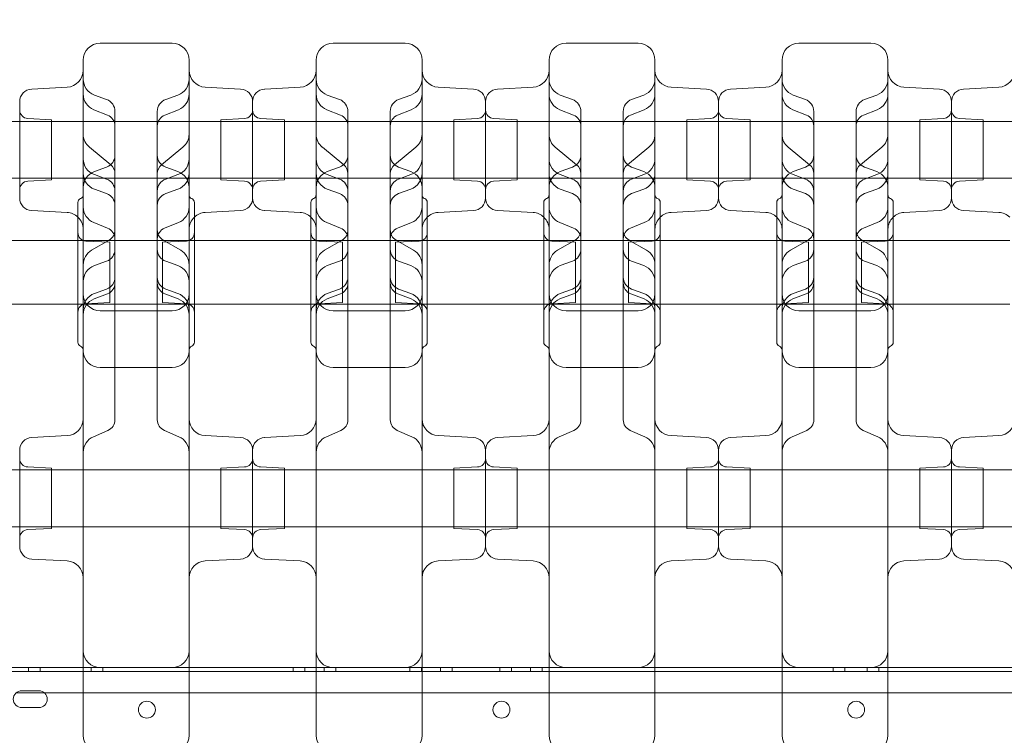
# Model space of a CAD drawing. Units: millimetres. Extents: x 66085 to 83273, y 3047 to 16999.
# Drawn here: x 73427 to 73892, y 9330 to 9668 of the extents above; entities that cross this region are included whole.
import ezdxf

# ---------------------------------------------------------------- set-up
doc = ezdxf.new("R2010")
doc.units = ezdxf.units.MM

# ---------------------------------------------------------------- blocks, each defined once
blk = doc.blocks.new('A$C54E54D7A')
at = {"color": 0, "linetype": 'Continuous', "lineweight": 0}
for p, q in [((29535.27, 7185.66), (29569.27, 7185.66)), ((29645.27, 7185.66), (29679.27, 7185.66)), ((29755.27, 7185.66), (29789.27, 7185.66)), ((29865.27, 7185.66), (29899.27, 7185.66)), ((29502.96, 7163.99), (29519.69, 7164.87)), ((29538.32, 7159.05), (29532.53, 7161.15)), ((29566.22, 7159.05), (29572.01, 7161.15)), ((29601.58, 7163.99), (29584.85, 7164.87)), ((29612.96, 7163.99), (29629.69, 7164.87)), ((29648.32, 7159.05), (29642.53, 7161.15)), ((29676.22, 7159.05), (29682.01, 7161.15)), ((29711.58, 7163.99), (29694.85, 7164.87)), ((29722.96, 7163.99), (29739.69, 7164.87)), ((29758.32, 7159.05), (29752.53, 7161.15)), ((29786.22, 7159.05), (29792.01, 7161.15)), ((29821.58, 7163.99), (29804.85, 7164.87)), ((29832.96, 7163.99), (29849.69, 7164.87)), ((29868.32, 7159.05), (29862.53, 7161.15)), ((29896.22, 7159.05), (29902.01, 7161.15)), ((29931.58, 7163.99), (29914.85, 7164.87)), ((29942.96, 7163.99), (29959.69, 7164.87)), ((29497.27, 7158), (29497.27, 7112.53)), ((29607.27, 7158), (29607.27, 7112.53)), ((29607.27, 7158), (29607.27, 7112.53)), ((29717.27, 7158), (29717.27, 7112.53)), ((29717.27, 7158), (29717.27, 7112.53)), ((29827.27, 7158), (29827.27, 7112.53)), ((29827.27, 7158), (29827.27, 7112.53)), ((29937.27, 7158), (29937.27, 7112.53)), ((29937.27, 7158), (29937.27, 7112.53)), ((29538.79, 7151.65), (29532.34, 7154.19)), ((29542.27, 7153.41), (29542.27, 7146.53)), ((29562.27, 7153.41), (29562.27, 7146.53)), ((29572.21, 7154.19), (29565.75, 7151.65)), ((29648.79, 7151.65), (29642.34, 7154.19)), ((29652.27, 7153.41), (29652.27, 7146.53)), ((29672.27, 7153.41), (29672.27, 7146.53)), ((29682.21, 7154.19), (29675.75, 7151.65)), ((29758.79, 7151.65), (29752.34, 7154.19)), ((29762.27, 7153.41), (29762.27, 7146.53)), ((29782.27, 7153.41), (29782.27, 7146.53)), ((29792.21, 7154.19), (29785.75, 7151.65)), ((29868.79, 7151.65), (29862.34, 7154.19)), ((29872.27, 7153.41), (29872.27, 7146.53)), ((29892.27, 7153.41), (29892.27, 7146.53)), ((29902.21, 7154.19), (29895.75, 7151.65)), ((29395.41, 7148.71), (30816.68, 7148.71)), ((29512.27, 7149.48), (29501.06, 7150.07)), ((29512.27, 7121.05), (29512.27, 7149.48)), ((29542.27, 7146.53), (29542.27, 7146.45)), ((29542.27, 7134.89), (29542.27, 7146.45)), ((29562.27, 7146.53), (29562.27, 7146.45)), ((29562.27, 7134.89), (29562.27, 7146.45)), ((29592.27, 7149.48), (29603.48, 7150.07)), ((29592.27, 7121.05), (29592.27, 7149.48)), ((29622.27, 7149.48), (29611.06, 7150.07)), ((29622.27, 7121.05), (29622.27, 7149.48)), ((29652.27, 7146.53), (29652.27, 7146.45)), ((29652.27, 7134.89), (29652.27, 7146.45)), ((29672.27, 7146.53), (29672.27, 7146.45)), ((29672.27, 7134.89), (29672.27, 7146.45)), ((29702.27, 7149.48), (29713.48, 7150.07)), ((29702.27, 7121.05), (29702.27, 7149.48)), ((29732.27, 7149.48), (29721.06, 7150.07)), ((29732.27, 7121.05), (29732.27, 7149.48)), ((29762.27, 7146.53), (29762.27, 7146.45)), ((29762.27, 7134.89), (29762.27, 7146.45)), ((29782.27, 7146.53), (29782.27, 7146.45)), ((29782.27, 7134.89), (29782.27, 7146.45)), ((29812.27, 7149.48), (29823.48, 7150.07)), ((29812.27, 7121.05), (29812.27, 7149.48)), ((29842.27, 7149.48), (29831.06, 7150.07)), ((29842.27, 7121.05), (29842.27, 7149.48)), ((29872.27, 7146.53), (29872.27, 7146.45)), ((29872.27, 7134.89), (29872.27, 7146.45)), ((29892.27, 7146.53), (29892.27, 7146.45)), ((29892.27, 7134.89), (29892.27, 7146.45)), ((29922.27, 7149.48), (29933.48, 7150.07)), ((29922.27, 7121.05), (29922.27, 7149.48)), ((29952.27, 7149.48), (29941.06, 7150.07)), ((29952.27, 7121.05), (29952.27, 7149.48)), ((29540.27, 7128.19), (29530.19, 7136.48)), ((29542.27, 7134.89), (29542.27, 7130.3)), ((29562.27, 7134.89), (29562.27, 7130.3)), ((29574.35, 7136.48), (29564.28, 7128.19)), ((29650.27, 7128.19), (29640.19, 7136.48)), ((29652.27, 7134.89), (29652.27, 7130.3)), ((29672.27, 7134.89), (29672.27, 7130.3)), ((29684.35, 7136.48), (29674.28, 7128.19)), ((29760.27, 7128.19), (29750.19, 7136.48)), ((29762.27, 7134.89), (29762.27, 7130.3)), ((29782.27, 7134.89), (29782.27, 7130.3)), ((29794.35, 7136.48), (29784.28, 7128.19)), ((29870.27, 7128.19), (29860.19, 7136.48)), ((29872.27, 7134.89), (29872.27, 7130.3)), ((29892.27, 7134.89), (29892.27, 7130.3)), ((29904.35, 7136.48), (29894.28, 7128.19)), ((29542.27, 7115.78), (29542.27, 7130.3)), ((29562.27, 7115.78), (29562.27, 7130.3)), ((29652.27, 7115.78), (29652.27, 7130.3)), ((29672.27, 7115.78), (29672.27, 7130.3)), ((29762.27, 7115.78), (29762.27, 7130.3)), ((29782.27, 7115.78), (29782.27, 7130.3)), ((29872.27, 7115.78), (29872.27, 7130.3)), ((29892.27, 7115.78), (29892.27, 7130.3)), ((29538.32, 7127.09), (29532.53, 7124.99)), ((29538.32, 7121.42), (29532.53, 7123.53)), ((29566.22, 7127.09), (29572.01, 7124.99)), ((29566.22, 7121.42), (29572.01, 7123.53)), ((29648.32, 7127.09), (29642.53, 7124.99)), ((29648.32, 7121.42), (29642.53, 7123.53)), ((29676.22, 7127.09), (29682.01, 7124.99)), ((29676.22, 7121.42), (29682.01, 7123.53)), ((29758.32, 7127.09), (29752.53, 7124.99)), ((29758.32, 7121.42), (29752.53, 7123.53)), ((29786.22, 7127.09), (29792.01, 7124.99)), ((29786.22, 7121.42), (29792.01, 7123.53)), ((29868.32, 7127.09), (29862.53, 7124.99)), ((29868.32, 7121.42), (29862.53, 7123.53)), ((29896.22, 7127.09), (29902.01, 7124.99)), ((29896.22, 7121.42), (29902.01, 7123.53)), ((29395.41, 7121.81), (30816.68, 7121.81)), ((29512.27, 7121.05), (29501.06, 7120.46)), ((29592.27, 7121.05), (29603.48, 7120.46)), ((29622.27, 7121.05), (29611.06, 7120.46)), ((29702.27, 7121.05), (29713.48, 7120.46)), ((29732.27, 7121.05), (29721.06, 7120.46)), ((29812.27, 7121.05), (29823.48, 7120.46)), ((29842.27, 7121.05), (29831.06, 7120.46)), ((29922.27, 7121.05), (29933.48, 7120.46)), ((29952.27, 7121.05), (29941.06, 7120.46)), ((29538.32, 7114.6), (29532.53, 7116.7)), ((29542.27, 7115.78), (29542.27, 7075.11)), ((29562.27, 7115.78), (29562.27, 7075.11)), ((29566.22, 7114.6), (29572.01, 7116.7)), ((29648.32, 7114.6), (29642.53, 7116.7)), ((29652.27, 7115.78), (29652.27, 7075.11)), ((29672.27, 7115.78), (29672.27, 7075.11)), ((29676.22, 7114.6), (29682.01, 7116.7)), ((29758.32, 7114.6), (29752.53, 7116.7)), ((29762.27, 7115.78), (29762.27, 7075.11)), ((29782.27, 7115.78), (29782.27, 7075.11)), ((29786.22, 7114.6), (29792.01, 7116.7)), ((29868.32, 7114.6), (29862.53, 7116.7)), ((29872.27, 7115.78), (29872.27, 7075.11)), ((29892.27, 7115.78), (29892.27, 7075.11)), ((29896.22, 7114.6), (29902.01, 7116.7)), ((29524.77, 7110.34), (29524.77, 7044.34)), ((29527.27, 7111.77), (29527.27, 7040.34)), ((29577.27, 7111.77), (29577.27, 7040.34)), ((29579.77, 7110.34), (29579.77, 7044.34)), ((29634.77, 7110.34), (29634.77, 7044.34)), ((29637.27, 7111.77), (29637.27, 7040.34)), ((29687.27, 7111.77), (29687.27, 7040.34)), ((29689.77, 7110.34), (29689.77, 7044.34)), ((29744.77, 7110.34), (29744.77, 7044.34)), ((29747.27, 7111.77), (29747.27, 7040.34)), ((29797.27, 7111.77), (29797.27, 7040.34)), ((29799.77, 7110.34), (29799.77, 7044.34)), ((29854.77, 7110.34), (29854.77, 7044.34)), ((29857.27, 7111.77), (29857.27, 7040.34)), ((29907.27, 7111.77), (29907.27, 7040.34)), ((29909.77, 7110.34), (29909.77, 7044.34)), ((29502.96, 7106.54), (29519.69, 7105.66)), ((29601.58, 7106.54), (29584.85, 7105.66)), ((29612.96, 7106.54), (29629.69, 7105.66)), ((29711.58, 7106.54), (29694.85, 7105.66)), ((29722.96, 7106.54), (29739.69, 7105.66)), ((29821.58, 7106.54), (29804.85, 7105.66)), ((29832.96, 7106.54), (29849.69, 7105.66)), ((29931.58, 7106.54), (29914.85, 7105.66)), ((29942.96, 7106.54), (29959.69, 7105.66)), ((29538.81, 7098.29), (29532.3, 7100.89)), ((29572.24, 7100.89), (29565.73, 7098.29)), ((29648.81, 7098.29), (29642.3, 7100.89)), ((29682.24, 7100.89), (29675.73, 7098.29)), ((29758.81, 7098.29), (29752.3, 7100.89)), ((29792.24, 7100.89), (29785.73, 7098.29)), ((29868.81, 7098.29), (29862.3, 7100.89)), ((29902.24, 7100.89), (29895.73, 7098.29)), ((29524.77, 7092.35), (29469.77, 7092.35)), ((29579.77, 7092.35), (29524.77, 7092.35)), ((29539.77, 7091.56), (29528.56, 7092.15)), ((29539.54, 7092.65), (29531.25, 7087.82)), ((29539.77, 7063.13), (29539.77, 7091.56)), ((29564.77, 7091.56), (29575.98, 7092.15)), ((29564.77, 7063.13), (29564.77, 7091.56)), ((29573.29, 7087.82), (29565, 7092.65)), ((29634.77, 7092.35), (29579.77, 7092.35)), ((29689.77, 7092.35), (29634.77, 7092.35)), ((29649.77, 7091.56), (29638.56, 7092.15)), ((29649.54, 7092.65), (29641.25, 7087.82)), ((29649.77, 7063.13), (29649.77, 7091.56)), ((29674.77, 7091.56), (29685.98, 7092.15)), ((29674.77, 7063.13), (29674.77, 7091.56)), ((29683.29, 7087.82), (29675, 7092.65)), ((29744.77, 7092.35), (29689.77, 7092.35)), ((29799.77, 7092.35), (29744.77, 7092.35)), ((29759.77, 7091.56), (29748.56, 7092.15)), ((29759.54, 7092.65), (29751.25, 7087.82)), ((29759.77, 7063.13), (29759.77, 7091.56)), ((29784.77, 7091.56), (29795.98, 7092.15)), ((29784.77, 7063.13), (29784.77, 7091.56)), ((29793.29, 7087.82), (29785, 7092.65)), ((29854.77, 7092.35), (29799.77, 7092.35)), ((29909.77, 7092.35), (29854.77, 7092.35)), ((29869.77, 7091.56), (29858.56, 7092.15)), ((29869.54, 7092.65), (29861.25, 7087.82)), ((29869.77, 7063.13), (29869.77, 7091.56)), ((29894.77, 7091.56), (29905.98, 7092.15)), ((29894.77, 7063.13), (29894.77, 7091.56)), ((29903.29, 7087.82), (29895, 7092.65)), ((29964.77, 7092.35), (29909.77, 7092.35)), ((29538.32, 7082.64), (29532.53, 7080.54)), ((29566.22, 7082.64), (29572.01, 7080.54)), ((29648.32, 7082.64), (29642.53, 7080.54)), ((29676.22, 7082.64), (29682.01, 7080.54)), ((29758.32, 7082.64), (29752.53, 7080.54)), ((29786.22, 7082.64), (29792.01, 7080.54)), ((29868.32, 7082.64), (29862.53, 7080.54)), ((29896.22, 7082.64), (29902.01, 7080.54)), ((29542.27, 7072.42), (29542.27, 7075.11)), ((29542.27, 7072.42), (29542.27, 7072.36)), ((29542.27, 7051.44), (29542.27, 7072.36)), ((29562.27, 7072.42), (29562.27, 7075.11)), ((29562.27, 7072.42), (29562.27, 7072.36)), ((29562.27, 7051.44), (29562.27, 7072.36)), ((29652.27, 7072.42), (29652.27, 7075.11)), ((29652.27, 7072.42), (29652.27, 7072.36)), ((29652.27, 7051.44), (29652.27, 7072.36)), ((29672.27, 7072.42), (29672.27, 7075.11)), ((29672.27, 7072.42), (29672.27, 7072.36)), ((29672.27, 7051.44), (29672.27, 7072.36)), ((29762.27, 7072.42), (29762.27, 7075.11)), ((29762.27, 7072.42), (29762.27, 7072.36)), ((29762.27, 7051.44), (29762.27, 7072.36)), ((29782.27, 7072.42), (29782.27, 7075.11)), ((29782.27, 7072.42), (29782.27, 7072.36)), ((29782.27, 7051.44), (29782.27, 7072.36)), ((29872.27, 7072.42), (29872.27, 7075.11)), ((29872.27, 7072.42), (29872.27, 7072.36)), ((29872.27, 7051.44), (29872.27, 7072.36)), ((29892.27, 7072.42), (29892.27, 7075.11)), ((29892.27, 7072.42), (29892.27, 7072.36)), ((29892.27, 7051.44), (29892.27, 7072.36)), ((29538.32, 7069.47), (29532.53, 7067.36)), ((29566.22, 7069.47), (29572.01, 7067.36)), ((29648.32, 7069.47), (29642.53, 7067.36)), ((29676.22, 7069.47), (29682.01, 7067.36)), ((29758.32, 7069.47), (29752.53, 7067.36)), ((29786.22, 7069.47), (29792.01, 7067.36)), ((29868.32, 7069.47), (29862.53, 7067.36)), ((29896.22, 7069.47), (29902.01, 7067.36)), ((29539.77, 7063.13), (29528.56, 7062.54)), ((29538.74, 7067.23), (29532.4, 7064.79)), ((29564.77, 7063.13), (29575.98, 7062.54)), ((29572.14, 7064.79), (29565.8, 7067.23)), ((29649.77, 7063.13), (29638.56, 7062.54)), ((29648.74, 7067.23), (29642.4, 7064.79)), ((29674.77, 7063.13), (29685.98, 7062.54)), ((29682.14, 7064.79), (29675.8, 7067.23)), ((29759.77, 7063.13), (29748.56, 7062.54)), ((29758.74, 7067.23), (29752.4, 7064.79)), ((29784.77, 7063.13), (29795.98, 7062.54)), ((29792.14, 7064.79), (29785.8, 7067.23)), ((29869.77, 7063.13), (29858.56, 7062.54)), ((29868.74, 7067.23), (29862.4, 7064.79)), ((29894.77, 7063.13), (29905.98, 7062.54)), ((29902.14, 7064.79), (29895.8, 7067.23)), ((29524.77, 7062.35), (29469.77, 7062.35)), ((29579.77, 7062.35), (29524.77, 7062.35)), ((29535.27, 7059.17), (29569.27, 7059.17)), ((29634.77, 7062.35), (29579.77, 7062.35)), ((29689.77, 7062.35), (29634.77, 7062.35)), ((29645.27, 7059.17), (29679.27, 7059.17)), ((29744.77, 7062.35), (29689.77, 7062.35)), ((29799.77, 7062.35), (29744.77, 7062.35)), ((29755.27, 7059.17), (29789.27, 7059.17)), ((29854.77, 7062.35), (29799.77, 7062.35)), ((29909.77, 7062.35), (29854.77, 7062.35)), ((29865.27, 7059.17), (29899.27, 7059.17)), ((29964.77, 7062.35), (29909.77, 7062.35)), ((29542.27, 7051.44), (29542.27, 7047.71)), ((29562.27, 7051.44), (29562.27, 7047.71)), ((29652.27, 7051.44), (29652.27, 7047.71)), ((29672.27, 7051.44), (29672.27, 7047.71)), ((29762.27, 7051.44), (29762.27, 7047.71)), ((29782.27, 7051.44), (29782.27, 7047.71)), ((29872.27, 7051.44), (29872.27, 7047.71)), ((29892.27, 7051.44), (29892.27, 7047.71)), ((29542.27, 7007.87), (29542.27, 7047.71)), ((29562.27, 7007.87), (29562.27, 7047.71)), ((29652.27, 7007.87), (29652.27, 7047.71)), ((29672.27, 7007.87), (29672.27, 7047.71)), ((29762.27, 7007.87), (29762.27, 7047.71)), ((29782.27, 7007.87), (29782.27, 7047.71)), ((29872.27, 7007.87), (29872.27, 7047.71)), ((29892.27, 7007.87), (29892.27, 7047.71)), ((29535.27, 7032.34), (29569.27, 7032.34)), ((29645.27, 7032.34), (29679.27, 7032.34)), ((29755.27, 7032.34), (29789.27, 7032.34)), ((29865.27, 7032.34), (29899.27, 7032.34)), ((29542.27, 7007.87), (29542.27, 7007.71)), ((29562.27, 7007.87), (29562.27, 7007.71)), ((29652.27, 7007.87), (29652.27, 7007.71)), ((29672.27, 7007.87), (29672.27, 7007.71)), ((29762.27, 7007.87), (29762.27, 7007.71)), ((29782.27, 7007.87), (29782.27, 7007.71)), ((29872.27, 7007.87), (29872.27, 7007.71)), ((29892.27, 7007.87), (29892.27, 7007.71)), ((29538.95, 7002.66), (29532.1, 6999.7)), ((29572.44, 6999.7), (29565.59, 7002.66)), ((29648.95, 7002.66), (29642.1, 6999.7)), ((29682.44, 6999.7), (29675.59, 7002.66)), ((29758.95, 7002.66), (29752.1, 6999.7)), ((29792.44, 6999.7), (29785.59, 7002.66)), ((29868.95, 7002.66), (29862.1, 6999.7)), ((29902.44, 6999.7), (29895.59, 7002.66)), ((29502.96, 6999.32), (29519.69, 7000.2)), ((29601.58, 6999.32), (29584.85, 7000.2)), ((29612.96, 6999.32), (29629.69, 7000.2)), ((29711.58, 6999.32), (29694.85, 7000.2)), ((29722.96, 6999.32), (29739.69, 7000.2)), ((29821.58, 6999.32), (29804.85, 7000.2)), ((29832.96, 6999.32), (29849.69, 7000.2)), ((29931.58, 6999.32), (29914.85, 7000.2)), ((29942.96, 6999.32), (29959.69, 7000.2)), ((29497.27, 6947.86), (29497.27, 6993.33)), ((29607.27, 6947.86), (29607.27, 6993.33)), ((29607.27, 6993.33), (29607.27, 6947.86)), ((29717.27, 6947.86), (29717.27, 6993.33)), ((29717.27, 6993.33), (29717.27, 6947.86)), ((29827.27, 6947.86), (29827.27, 6993.33)), ((29827.27, 6993.33), (29827.27, 6947.86)), ((29937.27, 6947.86), (29937.27, 6993.33)), ((29937.27, 6993.33), (29937.27, 6947.86)), ((29306.01, 6984.04), (30898.53, 6984.04)), ((29512.27, 6984.81), (29501.06, 6985.4)), ((29512.27, 6984.81), (29512.27, 6956.38)), ((29592.27, 6984.81), (29603.48, 6985.4)), ((29592.27, 6956.38), (29592.27, 6984.81)), ((29622.27, 6984.81), (29611.06, 6985.4)), ((29622.27, 6984.81), (29622.27, 6956.38)), ((29702.27, 6984.81), (29713.48, 6985.4)), ((29702.27, 6956.38), (29702.27, 6984.81)), ((29732.27, 6984.81), (29721.06, 6985.4)), ((29732.27, 6984.81), (29732.27, 6956.38)), ((29812.27, 6984.81), (29823.48, 6985.4)), ((29812.27, 6956.38), (29812.27, 6984.81)), ((29842.27, 6984.81), (29831.06, 6985.4)), ((29842.27, 6984.81), (29842.27, 6956.38)), ((29922.27, 6984.81), (29933.48, 6985.4)), ((29922.27, 6956.38), (29922.27, 6984.81)), ((29952.27, 6984.81), (29941.06, 6985.4)), ((29952.27, 6984.81), (29952.27, 6956.38)), ((29306.01, 6957.14), (30898.53, 6957.14)), ((29512.27, 6956.38), (29501.06, 6955.79)), ((29592.27, 6956.38), (29603.48, 6955.79)), ((29622.27, 6956.38), (29611.06, 6955.79)), ((29702.27, 6956.38), (29713.48, 6955.79)), ((29732.27, 6956.38), (29721.06, 6955.79)), ((29812.27, 6956.38), (29823.48, 6955.79)), ((29842.27, 6956.38), (29831.06, 6955.79)), ((29922.27, 6956.38), (29933.48, 6955.79)), ((29952.27, 6956.38), (29941.06, 6955.79)), ((29502.96, 6941.87), (29519.69, 6940.99)), ((29601.58, 6941.87), (29584.85, 6940.99)), ((29612.96, 6941.87), (29629.69, 6940.99)), ((29711.58, 6941.87), (29694.85, 6940.99)), ((29722.96, 6941.87), (29739.69, 6940.99)), ((29821.58, 6941.87), (29804.85, 6940.99)), ((29832.96, 6941.87), (29849.69, 6940.99)), ((29931.58, 6941.87), (29914.85, 6940.99)), ((29942.96, 6941.87), (29959.69, 6940.99)), ((30900.27, 6888.68), (29304.27, 6888.68)), ((30900.27, 6888.68), (29304.27, 6888.68)), ((29527.27, 6890.68), (29467.27, 6890.68)), ((29527.27, 6890.68), (29467.27, 6890.68)), ((29501.49, 6890.68), (29501.49, 6888.68)), ((29506.99, 6890.68), (29506.99, 6888.68)), ((29506.99, 6890.68), (29506.99, 6888.68)), ((29577.27, 6890.68), (29527.27, 6890.68)), ((29577.27, 6890.68), (29527.27, 6890.68)), ((29530.99, 6890.68), (29530.99, 6888.68)), ((29530.99, 6890.68), (29530.99, 6888.68)), ((29535.27, 6890.59), (29569.27, 6890.59)), ((29536.49, 6890.68), (29536.49, 6888.68)), ((29637.27, 6890.68), (29577.27, 6890.68)), ((29637.27, 6890.68), (29577.27, 6890.68)), ((29626.49, 6890.68), (29626.49, 6888.68)), ((29631.99, 6890.68), (29631.99, 6888.68)), ((29631.99, 6890.68), (29631.99, 6888.68)), ((29687.27, 6890.68), (29637.27, 6890.68)), ((29687.27, 6890.68), (29637.27, 6890.68)), ((29640.99, 6890.68), (29640.99, 6888.68)), ((29640.99, 6890.68), (29640.99, 6888.68)), ((29645.27, 6890.59), (29679.27, 6890.59)), ((29646.49, 6890.68), (29646.49, 6888.68)), ((29681.49, 6890.68), (29681.49, 6888.68)), ((29686.99, 6890.68), (29686.99, 6888.68)), ((29686.99, 6890.68), (29686.99, 6888.68)), ((29747.27, 6890.68), (29687.27, 6890.68)), ((29747.27, 6890.68), (29687.27, 6890.68)), ((29695.99, 6890.68), (29695.99, 6888.68)), ((29695.99, 6890.68), (29695.99, 6888.68)), ((29701.49, 6890.68), (29701.49, 6888.68)), ((29723.99, 6890.68), (29723.99, 6888.68)), ((29729.49, 6890.68), (29729.49, 6888.68)), ((29729.49, 6890.68), (29729.49, 6888.68)), ((29738.49, 6890.68), (29738.49, 6888.68)), ((29738.49, 6890.68), (29738.49, 6888.68)), ((29743.99, 6890.68), (29743.99, 6888.68)), ((29797.27, 6890.68), (29747.27, 6890.68)), ((29797.27, 6890.68), (29747.27, 6890.68)), ((29755.27, 6890.59), (29789.27, 6890.59)), ((29857.27, 6890.68), (29797.27, 6890.68)), ((29857.27, 6890.68), (29797.27, 6890.68)), ((29907.27, 6890.68), (29857.27, 6890.68)), ((29907.27, 6890.68), (29857.27, 6890.68)), ((29865.27, 6890.59), (29899.27, 6890.59)), ((29881.49, 6890.68), (29881.49, 6888.68)), ((29886.99, 6890.68), (29886.99, 6888.68)), ((29886.99, 6890.68), (29886.99, 6888.68)), ((29897.55, 6890.68), (29897.55, 6888.68)), ((29897.55, 6890.68), (29897.55, 6888.68)), ((29903.05, 6890.68), (29903.05, 6888.68)), ((29967.27, 6890.68), (29907.27, 6890.68)), ((29967.27, 6890.68), (29907.27, 6890.68)), ((29508.91, 6878.68), (29495.63, 6878.68)), ((29508.91, 6878.68), (29495.63, 6878.68)), ((29506.27, 6879.68), (29498.27, 6879.68)), ((29506.27, 6879.68), (29498.27, 6879.68)), ((30695.63, 6878.68), (29508.91, 6878.68)), ((30695.63, 6878.68), (29508.91, 6878.68)), ((29498.27, 6871.68), (29500.15, 6871.68)), ((29498.27, 6871.68), (29500.15, 6871.68)), ((29500.27, 6871.68), (29504.27, 6871.68)), ((29500.27, 6871.68), (29504.27, 6871.68)), ((29504.4, 6871.68), (29506.27, 6871.68)), ((29504.4, 6871.68), (29506.27, 6871.68))]:
    blk.add_line(p, q, dxfattribs=at)
for centre in [(29557.35, 6870.71), (29557.35, 6870.71), (29724.78, 6870.71), (29724.78, 6870.71)]:
    blk.add_circle(centre, 4, dxfattribs=at)
for centre, radius, start, end in [((29535.27, 7177.66), 8, 90, 180), ((29569.27, 7177.66), 8, 0, 90), ((29645.27, 7177.66), 8, 90, 180), ((29679.27, 7177.66), 8, 0, 90), ((29755.27, 7177.66), 8, 90, 180), ((29789.27, 7177.66), 8, 0, 90), ((29865.27, 7177.66), 8, 90, 180), ((29899.27, 7177.66), 8, 0, 90), ((29519.27, 7172.86), 8, 273, 0), ((29585.27, 7172.86), 8, 180, 267), ((29629.27, 7172.86), 8, 273, 0), ((29695.27, 7172.86), 8, 180, 267), ((29739.27, 7172.86), 8, 273, 0), ((29805.27, 7172.86), 8, 180, 267), ((29849.27, 7172.86), 8, 273, 0), ((29915.27, 7172.86), 8, 180, 267), ((29959.27, 7172.86), 8, 273, 0), ((29535.27, 7168.67), 8, 180, 250), ((29569.27, 7168.67), 8, 290, 0), ((29645.27, 7168.67), 8, 180, 250), ((29679.27, 7168.67), 8, 290, 0), ((29755.27, 7168.67), 8, 180, 250), ((29789.27, 7168.67), 8, 290, 0), ((29865.27, 7168.67), 8, 180, 250), ((29899.27, 7168.67), 8, 290, 0), ((29503.27, 7158), 6, 93, 180), ((29535.27, 7161.63), 8, 180, 248.4794), ((29569.27, 7161.63), 8, 291.5206, 0), ((29601.27, 7158), 6, 0, 87), ((29613.27, 7158), 6, 93, 180), ((29645.27, 7161.63), 8, 180, 248.4794), ((29679.27, 7161.63), 8, 291.5206, 0), ((29711.27, 7158), 6, 0, 87), ((29723.27, 7158), 6, 93, 180), ((29755.27, 7161.63), 8, 180, 248.4794), ((29789.27, 7161.63), 8, 291.5206, 0), ((29821.27, 7158), 6, 0, 87), ((29833.27, 7158), 6, 93, 180), ((29865.27, 7161.63), 8, 180, 248.4794), ((29899.27, 7161.63), 8, 291.5206, 0), ((29931.27, 7158), 6, 0, 87), ((29943.27, 7158), 6, 93, 180), ((29536.27, 7153.41), 6, 0, 70), ((29568.27, 7153.41), 6, 110, 180), ((29646.27, 7153.41), 6, 0, 70), ((29678.27, 7153.41), 6, 110, 180), ((29756.27, 7153.41), 6, 0, 70), ((29788.27, 7153.41), 6, 110, 180), ((29866.27, 7153.41), 6, 0, 70), ((29898.27, 7153.41), 6, 110, 180), ((29501.27, 7154.06), 4, 180, 267), ((29536.77, 7146.53), 5.5, 0, 68.4794), ((29567.77, 7146.53), 5.5, 111.5206, 180), ((29603.27, 7154.06), 4, 273, 0), ((29611.27, 7154.06), 4, 180, 267), ((29646.77, 7146.53), 5.5, 360, 68.4794), ((29677.77, 7146.53), 5.5, 111.5206, 180), ((29713.27, 7154.06), 4, 273, 0), ((29721.27, 7154.06), 4, 180, 267), ((29756.77, 7146.53), 5.5, 360, 68.4794), ((29787.77, 7146.53), 5.5, 111.5206, 180), ((29823.27, 7154.06), 4, 273, 0), ((29831.27, 7154.06), 4, 180, 267), ((29866.77, 7146.53), 5.5, 360, 68.4794), ((29897.77, 7146.53), 5.5, 111.5206, 180), ((29933.27, 7154.06), 4, 273, 0), ((29941.27, 7154.06), 4, 180, 267), ((29535.27, 7142.66), 8, 180, 230.546), ((29569.27, 7142.66), 8, 309.454, 0), ((29645.27, 7142.66), 8, 180, 230.546), ((29679.27, 7142.66), 8, 309.454, 0), ((29755.27, 7142.66), 8, 180, 230.546), ((29789.27, 7142.66), 8, 309.454, 0), ((29865.27, 7142.66), 8, 180, 230.546), ((29899.27, 7142.66), 8, 309.454, 0), ((29536.27, 7132.73), 6, 290, 0), ((29568.27, 7132.73), 6, 180, 250), ((29646.27, 7132.73), 6, 290, 0), ((29678.27, 7132.73), 6, 180, 250), ((29756.27, 7132.73), 6, 290, 0), ((29788.27, 7132.73), 6, 180, 250), ((29866.27, 7132.73), 6, 290, 0), ((29898.27, 7132.73), 6, 180, 250), ((29535.27, 7131.05), 8, 180, 250), ((29536.77, 7123.94), 5.5, 0, 50.546), ((29567.77, 7123.94), 5.5, 129.454, 180), ((29569.27, 7131.05), 8, 290, 0), ((29645.27, 7131.05), 8, 180, 250), ((29646.77, 7123.94), 5.5, 0, 50.546), ((29677.77, 7123.94), 5.5, 129.454, 180), ((29679.27, 7131.05), 8, 290, 0), ((29755.27, 7131.05), 8, 180, 250), ((29756.77, 7123.94), 5.5, 0, 50.546), ((29787.77, 7123.94), 5.5, 129.454, 180), ((29789.27, 7131.05), 8, 290, 0), ((29865.27, 7131.05), 8, 180, 250), ((29866.77, 7123.94), 5.5, 0, 50.546), ((29897.77, 7123.94), 5.5, 129.454, 180), ((29899.27, 7131.05), 8, 290, 0), ((29535.27, 7117.47), 8, 110, 180), ((29535.27, 7124.22), 8, 180, 250), ((29569.27, 7117.47), 8, 0, 70), ((29569.27, 7124.22), 8, 290, 0), ((29645.27, 7117.47), 8, 110, 180), ((29645.27, 7124.22), 8, 180, 250), ((29679.27, 7117.47), 8, 0, 70), ((29679.27, 7124.22), 8, 290, 0), ((29755.27, 7117.47), 8, 110, 180), ((29755.27, 7124.22), 8, 180, 250), ((29789.27, 7117.47), 8, 0, 70), ((29789.27, 7124.22), 8, 290, 0), ((29865.27, 7117.47), 8, 110, 180), ((29865.27, 7124.22), 8, 180, 250), ((29899.27, 7117.47), 8, 0, 70), ((29899.27, 7124.22), 8, 290, 0), ((29501.27, 7116.47), 4, 93, 180), ((29536.27, 7115.78), 6, 0, 70), ((29568.27, 7115.78), 6, 110, 180), ((29603.27, 7116.47), 4, 0, 87), ((29611.27, 7116.47), 4, 93, 180), ((29646.27, 7115.78), 6, 0, 70), ((29678.27, 7115.78), 6, 110, 180), ((29713.27, 7116.47), 4, 0, 87), ((29721.27, 7116.47), 4, 93, 180), ((29756.27, 7115.78), 6, 0, 70), ((29788.27, 7115.78), 6, 110, 180), ((29823.27, 7116.47), 4, 0, 87), ((29831.27, 7116.47), 4, 93, 180), ((29866.27, 7115.78), 6, 0, 70), ((29898.27, 7115.78), 6, 110, 180), ((29933.27, 7116.47), 4, 0, 87), ((29941.27, 7116.47), 4, 93, 180), ((29525.27, 7114.05), 2, 292.0243, 0), ((29536.27, 7108.96), 6, 360, 70), ((29568.27, 7108.96), 6, 110, 180), ((29579.27, 7114.05), 2, 180, 247.9757), ((29635.27, 7114.05), 2, 292.0243, 0), ((29646.27, 7108.96), 6, 0, 70), ((29678.27, 7108.96), 6, 110, 180), ((29689.27, 7114.05), 2, 180, 247.9757), ((29745.27, 7114.05), 2, 292.0243, 0), ((29756.27, 7108.96), 6, 0, 70), ((29788.27, 7108.96), 6, 110, 180), ((29799.27, 7114.05), 2, 180, 247.9757), ((29855.27, 7114.05), 2, 292.0243, 0), ((29866.27, 7108.96), 6, 0, 70), ((29898.27, 7108.96), 6, 110, 180), ((29909.27, 7114.05), 2, 180, 247.9757), ((29503.27, 7112.53), 6, 180, 267), ((29526.77, 7110.34), 2, 112.0243, 180), ((29577.77, 7110.34), 2, 0, 67.9757), ((29601.27, 7112.53), 6, 273, 0), ((29613.27, 7112.53), 6, 180, 267), ((29636.77, 7110.34), 2, 112.0243, 180), ((29687.77, 7110.34), 2, 0, 67.9757), ((29711.27, 7112.53), 6, 273, 0), ((29723.27, 7112.53), 6, 180, 267), ((29746.77, 7110.34), 2, 112.0243, 180), ((29797.77, 7110.34), 2, 0, 67.9757), ((29821.27, 7112.53), 6, 273, 0), ((29833.27, 7112.53), 6, 180, 267), ((29856.77, 7110.34), 2, 112.0243, 180), ((29907.77, 7110.34), 2, 0, 67.9757), ((29931.27, 7112.53), 6, 273, 0), ((29943.27, 7112.53), 6, 180, 267), ((29519.27, 7097.67), 8, 46.5675, 87), ((29535.27, 7108.31), 8, 180, 248.232), ((29569.27, 7108.31), 8, 291.768, 0), ((29585.27, 7097.67), 8, 93, 133.4325), ((29629.27, 7097.67), 8, 46.5675, 87), ((29645.27, 7108.31), 8, 180, 248.232), ((29679.27, 7108.31), 8, 291.768, 0), ((29695.27, 7097.67), 8, 93, 133.4325), ((29739.27, 7097.67), 8, 46.5675, 87), ((29755.27, 7108.31), 8, 180, 248.232), ((29789.27, 7108.31), 8, 291.768, 0), ((29805.27, 7097.67), 8, 93, 133.4325), ((29849.27, 7097.67), 8, 46.5675, 87), ((29865.27, 7108.31), 8, 180, 248.232), ((29899.27, 7108.31), 8, 291.768, 0), ((29915.27, 7097.67), 8, 93, 133.4325), ((29959.27, 7097.67), 8, 46.5675, 87), ((29519.27, 7097.67), 8, 0, 46.5675), ((29585.27, 7097.67), 8, 133.4325, 180), ((29629.27, 7097.67), 8, 0, 46.5675), ((29695.27, 7097.67), 8, 133.4325, 180), ((29739.27, 7097.67), 8, 0, 46.5675), ((29805.27, 7097.67), 8, 133.4325, 180), ((29849.27, 7097.67), 8, 0, 46.5675), ((29915.27, 7097.67), 8, 133.4325, 180), ((29528.77, 7096.14), 4, 180, 267), ((29536.77, 7093.18), 5.5, 0, 68.232), ((29536.77, 7097.4), 5.5, 300.192, 0), ((29567.77, 7093.18), 5.5, 111.768, 180), ((29567.77, 7097.4), 5.5, 180, 239.808), ((29575.77, 7096.14), 4, 273, 0), ((29638.77, 7096.14), 4, 180, 267), ((29646.77, 7093.18), 5.5, 0, 68.232), ((29646.77, 7097.4), 5.5, 300.192, 0), ((29677.77, 7093.18), 5.5, 111.768, 180), ((29677.77, 7097.4), 5.5, 180, 239.808), ((29685.77, 7096.14), 4, 273, 0), ((29748.77, 7096.14), 4, 180, 267), ((29756.77, 7093.18), 5.5, 0, 68.232), ((29756.77, 7097.4), 5.5, 300.192, 0), ((29787.77, 7093.18), 5.5, 111.768, 180), ((29787.77, 7097.4), 5.5, 180, 239.808), ((29795.77, 7096.14), 4, 273, 0), ((29858.77, 7096.14), 4, 180, 267), ((29866.77, 7093.18), 5.5, 0, 68.232), ((29866.77, 7097.4), 5.5, 300.192, 0), ((29897.77, 7093.18), 5.5, 111.768, 180), ((29897.77, 7097.4), 5.5, 180, 239.808), ((29905.77, 7096.14), 4, 273, 0), ((29535.27, 7080.91), 8, 120.192, 180), ((29536.27, 7088.28), 6, 290, 0), ((29568.27, 7088.28), 6, 180, 250), ((29569.27, 7080.91), 8, 0, 59.808), ((29645.27, 7080.91), 8, 120.192, 180), ((29646.27, 7088.28), 6, 290, 0), ((29678.27, 7088.28), 6, 180, 250), ((29679.27, 7080.91), 8, 0, 59.808), ((29755.27, 7080.91), 8, 120.192, 180), ((29756.27, 7088.28), 6, 290, 0), ((29788.27, 7088.28), 6, 180, 250), ((29789.27, 7080.91), 8, 0, 59.808), ((29865.27, 7080.91), 8, 120.192, 180), ((29866.27, 7088.28), 6, 290, 0), ((29898.27, 7088.28), 6, 180, 250), ((29899.27, 7080.91), 8, 0, 59.808), ((29535.27, 7073.02), 8, 110, 180), ((29569.27, 7073.02), 8, 0, 70), ((29645.27, 7073.02), 8, 110, 180), ((29679.27, 7073.02), 8, 0, 70), ((29755.27, 7073.02), 8, 110, 180), ((29789.27, 7073.02), 8, 0, 70), ((29865.27, 7073.02), 8, 110, 180), ((29899.27, 7073.02), 8, 0, 70), ((29536.27, 7075.11), 6, 290, 0), ((29536.77, 7072.36), 5.5, 291.0106, 0), ((29568.27, 7075.11), 6, 180, 250), ((29567.77, 7072.36), 5.5, 180, 248.9894), ((29646.27, 7075.11), 6, 290, 0), ((29646.77, 7072.36), 5.5, 291.0106, 0), ((29678.27, 7075.11), 6, 180, 250), ((29677.77, 7072.36), 5.5, 180, 248.9894), ((29756.27, 7075.11), 6, 290, 0), ((29756.77, 7072.36), 5.5, 291.0106, 0), ((29788.27, 7075.11), 6, 180, 250), ((29787.77, 7072.36), 5.5, 180, 248.9894), ((29866.27, 7075.11), 6, 290, 0), ((29866.77, 7072.36), 5.5, 291.0106, 0), ((29898.27, 7075.11), 6, 180, 250), ((29897.77, 7072.36), 5.5, 180, 248.9894), ((29535.27, 7059.84), 8, 110, 180), ((29535.27, 7067.17), 8, 180, 270), ((29535.27, 7057.32), 8, 111.0106, 180), ((29569.27, 7067.17), 8, 270, 0), ((29569.27, 7059.84), 8, 0, 70), ((29569.27, 7057.32), 8, 0, 68.9894), ((29645.27, 7059.84), 8, 110, 180), ((29645.27, 7067.17), 8, 180, 270), ((29645.27, 7057.32), 8, 111.0106, 180), ((29679.27, 7067.17), 8, 270, 0), ((29679.27, 7059.84), 8, 0, 70), ((29679.27, 7057.32), 8, 0, 68.9894), ((29755.27, 7059.84), 8, 110, 180), ((29755.27, 7067.17), 8, 180, 270), ((29755.27, 7057.32), 8, 111.0106, 180), ((29789.27, 7067.17), 8, 270, 0), ((29789.27, 7059.84), 8, 0, 70), ((29789.27, 7057.32), 8, 0, 68.9894), ((29865.27, 7059.84), 8, 110, 180), ((29865.27, 7067.17), 8, 180, 270), ((29865.27, 7057.32), 8, 111.0106, 180), ((29899.27, 7067.17), 8, 270, 0), ((29899.27, 7059.84), 8, 0, 70), ((29899.27, 7057.32), 8, 0, 68.9894), ((29528.77, 7058.55), 4, 93, 180), ((29575.77, 7058.55), 4, 0, 87), ((29638.77, 7058.55), 4, 93, 180), ((29685.77, 7058.55), 4, 0, 87), ((29748.77, 7058.55), 4, 93, 180), ((29795.77, 7058.55), 4, 0, 87), ((29858.77, 7058.55), 4, 93, 180), ((29905.77, 7058.55), 4, 0, 87), ((29526.77, 7044.34), 2, 180, 247.9757), ((29577.77, 7044.34), 2, 292.0243, 0), ((29636.77, 7044.34), 2, 180, 247.9757), ((29687.77, 7044.34), 2, 292.0243, 0), ((29746.77, 7044.34), 2, 180, 247.9757), ((29797.77, 7044.34), 2, 292.0243, 0), ((29856.77, 7044.34), 2, 180, 247.9757), ((29907.77, 7044.34), 2, 292.0243, 0), ((29525.27, 7040.64), 2, 360, 67.9757), ((29535.27, 7040.34), 8, 180, 270), ((29569.27, 7040.34), 8, 270, 0), ((29579.27, 7040.64), 2, 112.0243, 180), ((29635.27, 7040.64), 2, 360, 67.9757), ((29645.27, 7040.34), 8, 180, 270), ((29679.27, 7040.34), 8, 270, 0), ((29689.27, 7040.64), 2, 112.0243, 180), ((29745.27, 7040.64), 2, 360, 67.9757), ((29755.27, 7040.34), 8, 180, 270), ((29789.27, 7040.34), 8, 270, 0), ((29799.27, 7040.64), 2, 112.0243, 180), ((29855.27, 7040.64), 2, 360, 67.9757), ((29865.27, 7040.34), 8, 180, 270), ((29899.27, 7040.34), 8, 270, 0), ((29909.27, 7040.64), 2, 112.0243, 180), ((29519.27, 7008.19), 8, 273, 0), ((29536.77, 7007.71), 5.5, 293.3353, 0), ((29567.77, 7007.71), 5.5, 180, 246.6647), ((29585.27, 7008.19), 8, 180, 267), ((29629.27, 7008.19), 8, 273, 0), ((29646.77, 7007.71), 5.5, 293.3353, 0), ((29677.77, 7007.71), 5.5, 180, 246.6647), ((29695.27, 7008.19), 8, 180, 267), ((29739.27, 7008.19), 8, 273, 0), ((29756.77, 7007.71), 5.5, 293.3353, 0), ((29787.77, 7007.71), 5.5, 180, 246.6647), ((29805.27, 7008.19), 8, 180, 267), ((29849.27, 7008.19), 8, 273, 0), ((29866.77, 7007.71), 5.5, 293.3353, 0), ((29897.77, 7007.71), 5.5, 180, 246.6647), ((29915.27, 7008.19), 8, 180, 267), ((29959.27, 7008.19), 8, 273, 0), ((29503.27, 6993.33), 6, 93, 180), ((29535.27, 6992.36), 8, 113.3353, 180), ((29569.27, 6992.36), 8, 0, 66.6647), ((29601.27, 6993.33), 6, 0, 87), ((29613.27, 6993.33), 6, 93, 180), ((29645.27, 6992.36), 8, 113.3353, 180), ((29679.27, 6992.36), 8, 0, 66.6647), ((29711.27, 6993.33), 6, 0, 87), ((29723.27, 6993.33), 6, 93, 180), ((29755.27, 6992.36), 8, 113.3353, 180), ((29789.27, 6992.36), 8, 0, 66.6647), ((29821.27, 6993.33), 6, 0, 87), ((29833.27, 6993.33), 6, 93, 180), ((29865.27, 6992.36), 8, 113.3353, 180), ((29899.27, 6992.36), 8, 0, 66.6647), ((29931.27, 6993.33), 6, 0, 87), ((29943.27, 6993.33), 6, 93, 180), ((29501.27, 6989.39), 4, 180, 267), ((29603.27, 6989.39), 4, 273, 0), ((29611.27, 6989.39), 4, 180, 267), ((29713.27, 6989.39), 4, 273, 0), ((29721.27, 6989.39), 4, 180, 267), ((29823.27, 6989.39), 4, 273, 0), ((29831.27, 6989.39), 4, 180, 267), ((29933.27, 6989.39), 4, 273, 0), ((29941.27, 6989.39), 4, 180, 267), ((29501.27, 6951.8), 4, 93, 180), ((29603.27, 6951.8), 4, 0, 87), ((29611.27, 6951.8), 4, 93, 180), ((29713.27, 6951.8), 4, 0, 87), ((29721.27, 6951.8), 4, 93, 180), ((29823.27, 6951.8), 4, 0, 87), ((29831.27, 6951.8), 4, 93, 180), ((29933.27, 6951.8), 4, 0, 87), ((29941.27, 6951.8), 4, 93, 180), ((29503.27, 6947.86), 6, 180, 267), ((29601.27, 6947.86), 6, 273, 0), ((29613.27, 6947.86), 6, 180, 267), ((29711.27, 6947.86), 6, 273, 0), ((29723.27, 6947.86), 6, 180, 267), ((29821.27, 6947.86), 6, 273, 0), ((29833.27, 6947.86), 6, 180, 267), ((29931.27, 6947.86), 6, 273, 0), ((29943.27, 6947.86), 6, 180, 267), ((29519.27, 6933), 8, 0, 87), ((29585.27, 6933), 8, 93, 180), ((29629.27, 6933), 8, 0, 87), ((29695.27, 6933), 8, 93, 180), ((29739.27, 6933), 8, 0, 87), ((29805.27, 6933), 8, 93, 180), ((29849.27, 6933), 8, 0, 87), ((29915.27, 6933), 8, 93, 180), ((29959.27, 6933), 8, 0, 87), ((29535.27, 6898.59), 8, 180, 270), ((29569.27, 6898.59), 8, 270, 0), ((29645.27, 6898.59), 8, 180, 270), ((29679.27, 6898.59), 8, 270, 0), ((29755.27, 6898.59), 8, 180, 270), ((29789.27, 6898.59), 8, 270, 0), ((29865.27, 6898.59), 8, 180, 270), ((29899.27, 6898.59), 8, 270, 0), ((29498.27, 6875.68), 4, 90, 270), ((29498.27, 6875.68), 4, 90, 270), ((29506.27, 6875.68), 4, 270, 90), ((29506.27, 6875.68), 4, 270, 90), ((29892.31, 6870.71), 4, 90.6058, 269.3942), ((29892.31, 6870.71), 4, 90.6058, 269.3942), ((29892.23, 6870.71), 4, 270.6058, 89.3942), ((29892.23, 6870.71), 4, 270.6058, 89.3942), ((29500.27, 6875.68), 4, 268.1964, 270), ((29500.27, 6875.68), 4, 268.1964, 270), ((29504.27, 6875.68), 4, 270, 271.8036), ((29504.27, 6875.68), 4, 270, 271.8036), ((29535.27, 6858.59), 8, 180, 270), ((29569.27, 6858.59), 8, 270, 0), ((29645.27, 6858.59), 8, 180, 270), ((29679.27, 6858.59), 8, 270, 0), ((29755.27, 6858.59), 8, 180, 270), ((29789.27, 6858.59), 8, 270, 0), ((29865.27, 6858.59), 8, 180, 270), ((29899.27, 6858.59), 8, 270, 0)]:
    blk.add_arc(centre, radius, start, end, dxfattribs=at)
for points, knots in [([(29527.27, 7111.77), (29527.27, 7122.03), (29527.27, 7132.34), (29527.27, 7152.17), (29527.27, 7161.4), (29527.27, 7171.7), (29527.27, 7174.42), (29527.27, 7176.74), (29527.27, 7177.23), (29527.27, 7177.6), (29527.27, 7177.66), (29527.27, 7177.66)], [0.031055, 0.031055, 0.031055, 0.031055, 10.657688, 10.657688, 22.656959, 22.656959, 30.209279, 30.209279, 33.985439, 33.985439, 35.941771, 35.941771, 35.941771, 35.941771]), ([(29577.27, 7111.77), (29577.27, 7122.03), (29577.27, 7132.34), (29577.27, 7152.17), (29577.27, 7161.4), (29577.27, 7171.7), (29577.27, 7174.42), (29577.27, 7176.74), (29577.27, 7177.23), (29577.27, 7177.6), (29577.27, 7177.66), (29577.27, 7177.66)], [0.031055, 0.031055, 0.031055, 0.031055, 10.657688, 10.657688, 22.656959, 22.656959, 30.209279, 30.209279, 33.985439, 33.985439, 35.941771, 35.941771, 35.941771, 35.941771]), ([(29637.27, 7111.77), (29637.27, 7122.03), (29637.27, 7132.34), (29637.27, 7152.17), (29637.27, 7161.4), (29637.27, 7171.7), (29637.27, 7174.42), (29637.27, 7176.74), (29637.27, 7177.23), (29637.27, 7177.6), (29637.27, 7177.66), (29637.27, 7177.66)], [0.031055, 0.031055, 0.031055, 0.031055, 10.657688, 10.657688, 22.656959, 22.656959, 30.209279, 30.209279, 33.985439, 33.985439, 35.941771, 35.941771, 35.941771, 35.941771]), ([(29687.27, 7111.77), (29687.27, 7122.03), (29687.27, 7132.34), (29687.27, 7152.17), (29687.27, 7161.4), (29687.27, 7171.7), (29687.27, 7174.42), (29687.27, 7176.74), (29687.27, 7177.23), (29687.27, 7177.6), (29687.27, 7177.66), (29687.27, 7177.66)], [0.031055, 0.031055, 0.031055, 0.031055, 10.657688, 10.657688, 22.656959, 22.656959, 30.209279, 30.209279, 33.985439, 33.985439, 35.941771, 35.941771, 35.941771, 35.941771]), ([(29747.27, 7111.77), (29747.27, 7122.03), (29747.27, 7132.34), (29747.27, 7152.17), (29747.27, 7161.4), (29747.27, 7171.7), (29747.27, 7174.42), (29747.27, 7176.74), (29747.27, 7177.23), (29747.27, 7177.6), (29747.27, 7177.66), (29747.27, 7177.66)], [0.031055, 0.031055, 0.031055, 0.031055, 10.657688, 10.657688, 22.656959, 22.656959, 30.209279, 30.209279, 33.985439, 33.985439, 35.941771, 35.941771, 35.941771, 35.941771]), ([(29797.27, 7111.77), (29797.27, 7122.03), (29797.27, 7132.34), (29797.27, 7152.17), (29797.27, 7161.4), (29797.27, 7171.7), (29797.27, 7174.42), (29797.27, 7176.74), (29797.27, 7177.23), (29797.27, 7177.6), (29797.27, 7177.66), (29797.27, 7177.66)], [0.031055, 0.031055, 0.031055, 0.031055, 10.657688, 10.657688, 22.656959, 22.656959, 30.209279, 30.209279, 33.985439, 33.985439, 35.941771, 35.941771, 35.941771, 35.941771]), ([(29857.27, 7111.77), (29857.27, 7122.03), (29857.27, 7132.34), (29857.27, 7152.17), (29857.27, 7161.4), (29857.27, 7171.7), (29857.27, 7174.42), (29857.27, 7176.74), (29857.27, 7177.23), (29857.27, 7177.6), (29857.27, 7177.66), (29857.27, 7177.66)], [0.031055, 0.031055, 0.031055, 0.031055, 10.657688, 10.657688, 22.656959, 22.656959, 30.209279, 30.209279, 33.985439, 33.985439, 35.941771, 35.941771, 35.941771, 35.941771]), ([(29907.27, 7111.77), (29907.27, 7122.03), (29907.27, 7132.34), (29907.27, 7152.17), (29907.27, 7161.4), (29907.27, 7171.7), (29907.27, 7174.42), (29907.27, 7176.74), (29907.27, 7177.23), (29907.27, 7177.6), (29907.27, 7177.66), (29907.27, 7177.66)], [0.031055, 0.031055, 0.031055, 0.031055, 10.657688, 10.657688, 22.656959, 22.656959, 30.209279, 30.209279, 33.985439, 33.985439, 35.941771, 35.941771, 35.941771, 35.941771]), ([(29527.27, 6864.66), (29527.27, 6896.51), (29527.27, 6925.43), (29527.27, 6978.46), (29527.27, 7001), (29527.27, 7026.83), (29527.27, 7034.12), (29527.27, 7040.34)], [0, 0, 0, 0, 13.862718, 13.862718, 29.705824, 29.705824, 37.389368, 37.389368, 37.389368, 37.389368]), ([(29577.27, 6864.66), (29577.27, 6896.51), (29577.27, 6925.43), (29577.27, 6978.46), (29577.27, 7001), (29577.27, 7026.83), (29577.27, 7034.12), (29577.27, 7040.34)], [0, 0, 0, 0, 13.862718, 13.862718, 29.705824, 29.705824, 37.389368, 37.389368, 37.389368, 37.389368]), ([(29637.27, 6864.66), (29637.27, 6896.51), (29637.27, 6925.43), (29637.27, 6978.46), (29637.27, 7001), (29637.27, 7026.83), (29637.27, 7034.12), (29637.27, 7040.34)], [0, 0, 0, 0, 13.862718, 13.862718, 29.705824, 29.705824, 37.389368, 37.389368, 37.389368, 37.389368]), ([(29687.27, 6864.66), (29687.27, 6896.51), (29687.27, 6925.43), (29687.27, 6978.46), (29687.27, 7001), (29687.27, 7026.83), (29687.27, 7034.12), (29687.27, 7040.34)], [0, 0, 0, 0, 13.862718, 13.862718, 29.705824, 29.705824, 37.389368, 37.389368, 37.389368, 37.389368]), ([(29747.27, 6864.66), (29747.27, 6896.51), (29747.27, 6925.43), (29747.27, 6978.46), (29747.27, 7001), (29747.27, 7026.83), (29747.27, 7034.12), (29747.27, 7040.34)], [0, 0, 0, 0, 13.862718, 13.862718, 29.705824, 29.705824, 37.389368, 37.389368, 37.389368, 37.389368]), ([(29797.27, 6864.66), (29797.27, 6896.51), (29797.27, 6925.43), (29797.27, 6978.46), (29797.27, 7001), (29797.27, 7026.83), (29797.27, 7034.12), (29797.27, 7040.34)], [0, 0, 0, 0, 13.862718, 13.862718, 29.705824, 29.705824, 37.389368, 37.389368, 37.389368, 37.389368]), ([(29857.27, 6864.66), (29857.27, 6896.51), (29857.27, 6925.43), (29857.27, 6978.46), (29857.27, 7001), (29857.27, 7026.83), (29857.27, 7034.12), (29857.27, 7040.34)], [0, 0, 0, 0, 13.862718, 13.862718, 29.705824, 29.705824, 37.389368, 37.389368, 37.389368, 37.389368]), ([(29907.27, 6864.66), (29907.27, 6896.51), (29907.27, 6925.43), (29907.27, 6978.46), (29907.27, 7001), (29907.27, 7026.83), (29907.27, 7034.12), (29907.27, 7040.34)], [0, 0, 0, 0, 13.862718, 13.862718, 29.705824, 29.705824, 37.389368, 37.389368, 37.389368, 37.389368]), ([(29527.27, 6858.59), (29527.27, 6858.59), (29527.27, 6858.86), (29527.27, 6859.87), (29527.27, 6860.55), (29527.27, 6861.98), (29527.27, 6862.6), (29527.27, 6863.72), (29527.27, 6864.18), (29527.27, 6864.66)], [0, 0, 0, 0, 0.590363, 0.590363, 1.122522, 1.122522, 1.455121, 1.455121, 1.662995, 1.662995, 1.662995, 1.662995]), ([(29577.27, 6858.59), (29577.27, 6858.59), (29577.27, 6858.86), (29577.27, 6859.87), (29577.27, 6860.55), (29577.27, 6861.98), (29577.27, 6862.6), (29577.27, 6863.72), (29577.27, 6864.18), (29577.27, 6864.66)], [0, 0, 0, 0, 0.590363, 0.590363, 1.122522, 1.122522, 1.455121, 1.455121, 1.662995, 1.662995, 1.662995, 1.662995]), ([(29637.27, 6858.59), (29637.27, 6858.59), (29637.27, 6858.86), (29637.27, 6859.87), (29637.27, 6860.55), (29637.27, 6861.98), (29637.27, 6862.6), (29637.27, 6863.72), (29637.27, 6864.18), (29637.27, 6864.66)], [0, 0, 0, 0, 0.590363, 0.590363, 1.122522, 1.122522, 1.455121, 1.455121, 1.662995, 1.662995, 1.662995, 1.662995]), ([(29687.27, 6858.59), (29687.27, 6858.59), (29687.27, 6858.86), (29687.27, 6859.87), (29687.27, 6860.55), (29687.27, 6861.98), (29687.27, 6862.6), (29687.27, 6863.72), (29687.27, 6864.18), (29687.27, 6864.66)], [0, 0, 0, 0, 0.590363, 0.590363, 1.122522, 1.122522, 1.455121, 1.455121, 1.662995, 1.662995, 1.662995, 1.662995]), ([(29747.27, 6858.59), (29747.27, 6858.59), (29747.27, 6858.86), (29747.27, 6859.87), (29747.27, 6860.55), (29747.27, 6861.98), (29747.27, 6862.6), (29747.27, 6863.72), (29747.27, 6864.18), (29747.27, 6864.66)], [0, 0, 0, 0, 0.590363, 0.590363, 1.122522, 1.122522, 1.455121, 1.455121, 1.662995, 1.662995, 1.662995, 1.662995]), ([(29797.27, 6858.59), (29797.27, 6858.59), (29797.27, 6858.86), (29797.27, 6859.87), (29797.27, 6860.55), (29797.27, 6861.98), (29797.27, 6862.6), (29797.27, 6863.72), (29797.27, 6864.18), (29797.27, 6864.66)], [0, 0, 0, 0, 0.590363, 0.590363, 1.122522, 1.122522, 1.455121, 1.455121, 1.662995, 1.662995, 1.662995, 1.662995]), ([(29857.27, 6858.59), (29857.27, 6858.59), (29857.27, 6858.86), (29857.27, 6859.87), (29857.27, 6860.55), (29857.27, 6861.98), (29857.27, 6862.6), (29857.27, 6863.72), (29857.27, 6864.18), (29857.27, 6864.66)], [0, 0, 0, 0, 0.590363, 0.590363, 1.122522, 1.122522, 1.455121, 1.455121, 1.662995, 1.662995, 1.662995, 1.662995]), ([(29907.27, 6858.59), (29907.27, 6858.59), (29907.27, 6858.86), (29907.27, 6859.87), (29907.27, 6860.55), (29907.27, 6861.98), (29907.27, 6862.6), (29907.27, 6863.72), (29907.27, 6864.18), (29907.27, 6864.66)], [0, 0, 0, 0, 0.590363, 0.590363, 1.122522, 1.122522, 1.455121, 1.455121, 1.662995, 1.662995, 1.662995, 1.662995])]:
    blk.add_open_spline(points, degree=3, knots=knots, dxfattribs=at)

msp = doc.modelspace()

# ---------------------------------------------------------------- linework, layer by layer
msp.add_open_spline([(67945.66, 11451.3), (69907.91, 12635.6), (71221.38, 16073.64), (75506.48, 17277.65), (79619.81, 15933.92), (85316.53, 11359.52), (79933.58, 1399.86), (74756.51, 5801.93), (69582.04, 3496.12), (66050.24, 10337.81), (67912.11, 11431.05), (67945.66, 11451.3)], degree=3, knots=[0, 0, 0, 0, 6846.825381, 9555.328905, 12430.173908, 19689.098958, 28390.214061, 31551.780264, 36933.500724, 43255.690399, 43372.760277, 43372.760277, 43372.760277, 43372.760277])

# ---------------------------------------------------------------- block references
msp.add_blockref('A$C54E54D7A', (43929.76, 2471.33))

doc.saveas('drawing.dxf')
